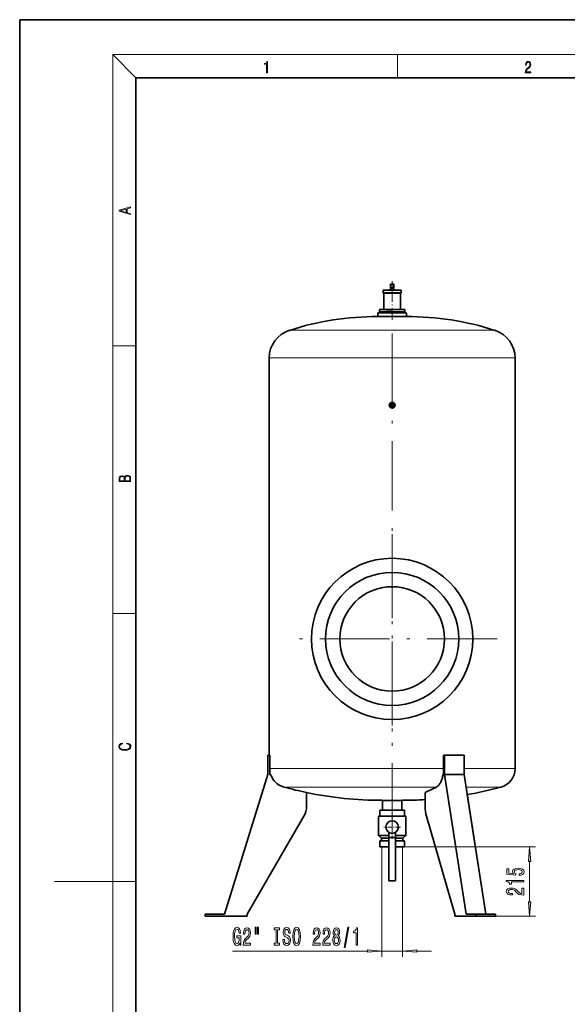
# Model space of a CAD drawing. Extents: x 0 to 210, y 0 to 297.
# Drawn here: x 0 to 94, y 127 to 297 of the extents above; entities that cross this region are included whole.
import ezdxf

# ---------------------------------------------------------------- set-up
doc = ezdxf.new("R2010")
doc.units = 0
doc.linetypes.add('DASHDOT', pattern=[18.5, 12, -3, 0.5, -3])

msp = doc.modelspace()

# ---------------------------------------------------------------- linework, layer by layer
at = {"color": 7, "lineweight": 35}
for p, q in [((210, 297), (0, 297)), ((0, 297), (0, 0)), ((200, 287), (20, 287)), ((20, 287), (20, 10)), ((64.11, 251.42), (63.8, 251.42)), ((63.8, 251.42), (63.8, 250.78)), ((64.41, 251.42), (64.11, 251.42)), ((64.41, 251.42), (64.41, 250.78)), ((64.11, 250.42), (62.58, 250.42)), ((62.58, 250.42), (62.58, 249.94)), ((63.21, 249.94), (62.58, 249.94)), ((62.64, 249.89), (62.58, 249.94)), ((63.24, 249.89), (62.64, 249.89)), ((62.68, 249.89), (62.68, 247.05)), ((64.11, 249.94), (63.21, 249.94)), ((64.11, 249.89), (63.24, 249.89)), ((64.11, 250.58), (63.71, 250.58)), ((63.71, 250.58), (63.71, 250.42)), ((64.11, 250.78), (63.8, 250.78)), ((63.94, 250.78), (63.94, 250.58)), ((64.41, 250.78), (64.11, 250.78)), ((64.51, 250.58), (64.11, 250.58)), ((64.11, 250.42), (65.64, 250.42)), ((65.64, 249.94), (64.11, 249.94)), ((65.58, 249.89), (64.11, 249.89)), ((64.27, 250.78), (64.27, 250.58)), ((64.51, 250.58), (64.51, 250.42)), ((65.54, 249.89), (65.54, 247.05)), ((65.58, 249.89), (65.64, 249.94)), ((65.64, 250.42), (65.64, 249.94)), ((61.66, 246.43), (61.66, 245.86)), ((61.85, 246.66), (61.7, 246.5)), ((62.11, 246.69), (61.93, 246.69)), ((64.11, 247.05), (61.94, 247.05)), ((61.94, 247.05), (61.94, 246.69)), ((62.02, 246.5), (62.69, 246.51)), ((62.11, 246.69), (62.23, 246.69)), ((62.15, 246.66), (62.78, 246.66)), ((63.02, 246.69), (62.23, 246.69)), ((62.69, 246.51), (62.9, 246.5)), ((66.27, 247.05), (64.11, 247.05)), ((66.04, 246.69), (65.2, 246.69)), ((66.04, 246.69), (66.11, 246.69)), ((66.28, 246.69), (66.11, 246.69)), ((66.27, 247.05), (66.27, 246.69)), ((66.28, 246.69), (66.28, 246.69)), ((66.36, 246.66), (66.52, 246.5)), ((66.55, 246.43), (66.55, 245.86)), ((64.11, 245.86), (61.66, 245.86)), ((66.55, 245.86), (64.11, 245.86)), ((42.94, 238.72), (42.94, 170.31)), ((85.27, 238.72), (85.27, 167.99)), ((42.71, 170.31), (42.71, 166.97)), ((43.03, 170.31), (42.71, 170.31)), ((43.03, 170.31), (43.03, 167.99)), ((73.12, 170.31), (72.96, 170.31)), ((72.96, 167.99), (72.96, 170.31)), ((76.49, 170.31), (73.12, 170.31)), ((73.12, 166.97), (73.12, 170.31)), ((76.49, 170.31), (76.49, 166.97)), ((42.71, 166.97), (35.27, 142.86)), ((43.04, 166.97), (43.04, 167.7)), ((43.21, 166.93), (43.04, 166.97)), ((72.96, 166.97), (72.87, 166.93)), ((72.96, 167.7), (72.96, 166.97)), ((76.49, 166.97), (73.12, 166.97)), ((76.84, 142.86), (73.12, 166.97)), ((76.49, 166.97), (80.21, 142.86)), ((49.38, 161.46), (49.38, 163.85)), ((69.79, 163.85), (69.79, 161.46)), ((80.21, 142.86), (77.03, 163.48)), ((64.11, 162.5), (62.34, 162.5)), ((62.43, 162.5), (62.43, 160.78)), ((65.88, 162.5), (64.11, 162.5)), ((65.78, 162.5), (65.78, 160.78)), ((39.16, 142.86), (48.93, 159.79)), ((64.11, 159.78), (61.77, 159.78)), ((61.77, 159.78), (61.77, 156.45)), ((64.11, 160.78), (61.96, 160.78)), ((61.96, 160.78), (61.96, 159.78)), ((66.26, 160.78), (64.11, 160.78)), ((66.44, 159.78), (64.11, 159.78)), ((66.26, 160.78), (66.26, 159.78)), ((66.44, 159.78), (66.44, 156.45)), ((70.01, 159.79), (74.9, 142.86)), ((62.74, 156.45), (61.77, 156.45)), ((62.25, 155.98), (61.77, 156.45)), ((63.55, 156.45), (62.74, 156.45)), ((63.55, 156.09), (63.55, 156.96)), ((63.55, 156.09), (64.66, 156.09)), ((63.55, 148.64), (63.55, 156.09)), ((64.66, 156.96), (64.66, 156.09)), ((66.44, 156.45), (64.66, 156.45)), ((64.66, 156.09), (64.66, 148.64)), ((65.97, 155.98), (66.44, 156.45)), ((63.55, 155.53), (61.96, 155.53)), ((61.96, 155.53), (61.96, 154.47)), ((63.55, 154.47), (61.96, 154.47)), ((63.01, 155.98), (62.25, 155.98)), ((62.25, 155.98), (62.25, 155.53)), ((63.55, 155.98), (63.01, 155.98)), ((65.97, 155.98), (64.66, 155.98)), ((66.26, 155.53), (64.66, 155.53)), ((66.26, 154.47), (64.66, 154.47)), ((65.97, 155.98), (65.97, 155.53)), ((66.26, 155.53), (66.26, 154.47)), ((63.55, 148.64), (64.66, 148.64)), ((35.27, 142.86), (31.93, 142.86)), ((31.93, 142.86), (31.93, 142.53)), ((31.93, 142.53), (39.16, 142.53)), ((39.16, 142.53), (39.16, 142.86)), ((74.9, 142.86), (74.9, 142.53)), ((74.9, 142.53), (78.51, 142.53)), ((78.51, 142.86), (76.84, 142.86)), ((81.88, 142.86), (78.51, 142.86)), ((78.51, 142.53), (78.51, 142.86)), ((81.88, 142.53), (78.51, 142.53)), ((81.88, 142.53), (81.88, 142.86)), ((81.88, 142.86), (81.88, 142.53))]:
    msp.add_line(p, q, dxfattribs=at)
at = {"color": 7, "lineweight": 13}
for p, q in [((20, 287), (16, 291)), ((16, 291), (204, 291)), ((16, 291), (16, 6)), ((65, 287), (65, 291)), ((64.11, 246.43), (61.66, 246.43)), ((61.7, 246.5), (62.02, 246.5)), ((61.85, 246.66), (62.15, 246.66)), ((62.78, 246.66), (62.98, 246.66)), ((66.55, 246.43), (64.11, 246.43)), ((66.06, 246.66), (66.36, 246.66)), ((66.2, 246.5), (66.52, 246.5)), ((16, 240.83), (20, 240.83)), ((64.11, 238.72), (42.94, 238.72)), ((85.27, 238.72), (64.11, 238.72)), ((16, 194.67), (20, 194.67)), ((64.11, 167.99), (43.03, 167.99)), ((72.96, 167.99), (64.11, 167.99)), ((85.27, 167.99), (76.49, 167.99)), ((45.5, 164.78), (64.11, 164.78)), ((64.11, 164.78), (71.73, 164.78)), ((76.83, 164.78), (82.82, 164.78)), ((62.34, 154.47), (62.34, 135.54)), ((65.87, 154.47), (65.87, 135.54)), ((66.26, 154.47), (88.77, 154.47)), ((87.77, 145.02), (87.77, 151.98)), ((16, 148.5), (6, 148.5)), ((16, 148.5), (20, 148.5)), ((78.51, 142.53), (88.77, 142.53)), ((36.62, 136.54), (59.85, 136.54)), ((62.34, 136.54), (65.87, 136.54)), ((68.36, 136.54), (70.87, 136.54))]:
    msp.add_line(p, q, dxfattribs=at)
at = {"color": 7, "linetype": 'DASHDOT', "lineweight": 13, "ltscale": 0.166668}
msp.add_line((64.11, 245.31), (64.11, 251.97), dxfattribs=at)
at = {"color": 7, "linetype": 'DASHDOT', "lineweight": 13}
for p, q in [((64.11, 156.91), (64.11, 251.35)), ((64.11, 208.36), (64.11, 172.25)), ((82.16, 190.31), (46.05, 190.31))]:
    msp.add_line(p, q, dxfattribs=at)
at = {"color": 7, "linetype": 'DASHDOT', "lineweight": 13, "ltscale": 0.030715}
for p, q in [((64.11, 231.2), (64.11, 229.97)), ((64.72, 230.58), (63.49, 230.58))]:
    msp.add_line(p, q, dxfattribs=at)
at = {"color": 7, "linetype": 'DASHDOT', "lineweight": 13, "ltscale": 0.181602}
msp.add_line((64.11, 163.11), (64.11, 155.84), dxfattribs=at)
at = {"color": 7, "linetype": 'DASHDOT', "lineweight": 13, "ltscale": 0.070417}
for p, q in [((65.52, 157.89), (62.7, 157.89)), ((64.11, 159.3), (64.11, 156.48))]:
    msp.add_line(p, q, dxfattribs=at)
at = {"color": 7, "lineweight": 13}
for points in [[(42.5, 287.87), (42.64, 287.87), (42.64, 289.82), (42.52, 289.82), (42.49, 289.64), (42.42, 289.52), (42.31, 289.45), (42.15, 289.44), (42.14, 289.44), (42.14, 289.32), (42.16, 289.32), (42.37, 289.34), (42.5, 289.42)], [(87.02, 287.87), (87.96, 287.87), (87.96, 288.03), (87.15, 288.03), (87.18, 288.17), (87.24, 288.29), (87.34, 288.41), (87.47, 288.52), (87.68, 288.68), (87.85, 288.86), (87.94, 289.04), (87.97, 289.26), (87.94, 289.49), (87.85, 289.67), (87.71, 289.78), (87.53, 289.82), (87.33, 289.77), (87.18, 289.65), (87.09, 289.45), (87.05, 289.17), (87.19, 289.17), (87.21, 289.38), (87.28, 289.53), (87.38, 289.62), (87.52, 289.66), (87.65, 289.63), (87.75, 289.55), (87.81, 289.42), (87.83, 289.25), (87.81, 289.09), (87.74, 288.95), (87.59, 288.8), (87.38, 288.63), (87.22, 288.48), (87.1, 288.31), (87.04, 288.14), (87.02, 287.93)], [(19.09, 263.42), (19.09, 263.57), (18.48, 263.74), (18.48, 264.41), (19.09, 264.58), (19.09, 264.73), (17.09, 264.16), (17.09, 263.99)], [(18.32, 263.78), (17.29, 264.07), (18.32, 264.37)], [(19.09, 217.41), (19.09, 217.82), (19.09, 218.09), (19.05, 218.26), (18.97, 218.35), (18.86, 218.43), (18.72, 218.47), (18.55, 218.49), (18.37, 218.47), (18.21, 218.41), (18.1, 218.32), (18.04, 218.2), (17.97, 218.29), (17.87, 218.36), (17.75, 218.41), (17.6, 218.42), (17.35, 218.37), (17.17, 218.24), (17.11, 218.09), (17.09, 217.9), (17.09, 217.41)], [(17.26, 217.88), (17.27, 218.06), (17.33, 218.18), (17.44, 218.26), (17.62, 218.28), (17.8, 218.25), (17.91, 218.18), (17.96, 218.05), (17.97, 217.87), (17.97, 217.55), (17.26, 217.55)], [(18.93, 217.55), (18.14, 217.55), (18.14, 217.96), (18.17, 218.13), (18.24, 218.25), (18.37, 218.32), (18.54, 218.35), (18.73, 218.32), (18.85, 218.25), (18.91, 218.13), (18.93, 217.95)], [(18.44, 172.23), (18.67, 172.19), (18.84, 172.1), (18.95, 171.96), (18.98, 171.78), (18.93, 171.56), (18.75, 171.4), (18.47, 171.3), (18.09, 171.26), (17.71, 171.3), (17.43, 171.4), (17.26, 171.56), (17.2, 171.78), (17.24, 171.95), (17.33, 172.08), (17.48, 172.18), (17.68, 172.22), (17.68, 172.36), (17.42, 172.31), (17.22, 172.19), (17.09, 172.01), (17.04, 171.78), (17.11, 171.5), (17.2, 171.39), (17.32, 171.3), (17.65, 171.16), (17.85, 171.13), (18.09, 171.12), (18.33, 171.13), (18.54, 171.16), (18.87, 171.29), (19.08, 171.5), (19.15, 171.77), (19.1, 172.01), (18.96, 172.2), (18.74, 172.32), (18.44, 172.37)], [(87.99, 151.98), (87.77, 154.47), (87.55, 151.98)], [(85.98, 149.57), (86.34, 149.62), (86.62, 149.75), (86.79, 149.94), (86.85, 150.18), (86.78, 150.44), (86.56, 150.64), (86.23, 150.77), (85.79, 150.82), (85.39, 150.78), (85.08, 150.65), (84.87, 150.46), (84.8, 150.21), (84.85, 150.01), (84.99, 149.86), (84.19, 149.94), (84.19, 150.72), (83.83, 150.72), (83.83, 149.76), (85.42, 149.62), (85.42, 149.83), (85.22, 149.98), (85.15, 150.17), (85.19, 150.34), (85.33, 150.46), (85.54, 150.54), (85.82, 150.57), (86.09, 150.54), (86.3, 150.46), (86.43, 150.33), (86.48, 150.17), (86.45, 150.03), (86.35, 149.93), (86.2, 149.85), (85.98, 149.81)], [(86.77, 148.45), (86.77, 148.69), (83.75, 148.69), (83.75, 148.51), (84.01, 148.47), (84.19, 148.37), (84.29, 148.23), (84.32, 148.03), (84.63, 148.03), (84.63, 148.45)], [(86.77, 146.16), (86.77, 147.39), (86.4, 147.39), (86.4, 146.41), (86.19, 146.47), (86.02, 146.56), (85.72, 146.85), (85.59, 147), (85.4, 147.17), (85.19, 147.3), (84.93, 147.37), (84.64, 147.39), (84.28, 147.35), (83.99, 147.23), (83.81, 147.04), (83.75, 146.8), (83.82, 146.55), (84.02, 146.36), (84.35, 146.24), (84.77, 146.2), (84.83, 146.2), (84.83, 146.43), (84.8, 146.43), (84.51, 146.46), (84.29, 146.53), (84.15, 146.64), (84.1, 146.79), (84.15, 146.94), (84.26, 147.05), (84.42, 147.12), (84.64, 147.15), (84.83, 147.13), (85, 147.08), (85.15, 147), (85.28, 146.88), (85.42, 146.73), (85.69, 146.47), (85.97, 146.3), (86.32, 146.19), (86.75, 146.16)], [(87.55, 145.02), (87.77, 142.53), (87.99, 145.02)], [(37.87, 137.94), (37.92, 137.54), (38.05, 137.54), (38.05, 139.16), (37.39, 139.16), (37.39, 138.79), (37.8, 138.79), (37.8, 138.76), (37.77, 138.37), (37.68, 138.07), (37.56, 137.89), (37.4, 137.83), (37.22, 137.9), (37.08, 138.14), (37, 138.52), (36.96, 139.05), (36.99, 139.57), (37.08, 139.96), (37.22, 140.19), (37.41, 140.27), (37.54, 140.23), (37.65, 140.11), (37.72, 139.9), (37.77, 139.63), (38.03, 139.63), (37.96, 140.05), (37.83, 140.36), (37.65, 140.55), (37.43, 140.62), (37.13, 140.51), (36.91, 140.19), (36.76, 139.7), (36.72, 139.04), (36.76, 138.37), (36.91, 137.87), (37.12, 137.56), (37.38, 137.45), (37.53, 137.49), (37.66, 137.57), (37.78, 137.73)], [(38.48, 137.54), (39.72, 137.54), (39.72, 137.91), (38.74, 137.91), (38.79, 138.11), (38.89, 138.28), (39.17, 138.59), (39.33, 138.72), (39.5, 138.9), (39.62, 139.12), (39.69, 139.37), (39.72, 139.66), (39.67, 140.03), (39.55, 140.31), (39.36, 140.49), (39.12, 140.56), (38.87, 140.48), (38.68, 140.28), (38.56, 139.96), (38.52, 139.53), (38.52, 139.47), (38.76, 139.47), (38.76, 139.5), (38.78, 139.8), (38.85, 140.01), (38.96, 140.15), (39.11, 140.2), (39.26, 140.16), (39.37, 140.05), (39.44, 139.88), (39.47, 139.67), (39.45, 139.47), (39.4, 139.3), (39.32, 139.15), (39.2, 139.02), (39.05, 138.88), (38.8, 138.62), (38.62, 138.33), (38.51, 137.99), (38.48, 137.55)], [(40.55, 140.64), (40.55, 139.47), (40.72, 139.47), (40.72, 140.64)], [(40.92, 140.64), (40.92, 139.47), (41.1, 139.47), (41.1, 140.64)], [(44.13, 137.9), (43.79, 137.9), (43.79, 137.54), (44.7, 137.54), (44.7, 137.9), (44.36, 137.9), (44.36, 140.17), (44.7, 140.17), (44.7, 140.54), (43.79, 140.54), (43.79, 140.17), (44.13, 140.17)], [(45.55, 138.53), (45.31, 138.53), (45.36, 138.07), (45.49, 137.73), (45.69, 137.53), (45.96, 137.45), (46.23, 137.52), (46.43, 137.71), (46.56, 138.01), (46.6, 138.4), (46.56, 138.76), (46.45, 138.99), (46.28, 139.14), (46.04, 139.25), (45.84, 139.33), (45.71, 139.43), (45.63, 139.57), (45.61, 139.78), (45.63, 139.98), (45.7, 140.13), (45.8, 140.22), (45.95, 140.26), (46.09, 140.22), (46.21, 140.1), (46.28, 139.9), (46.32, 139.64), (46.55, 139.64), (46.55, 139.65), (46.51, 140.06), (46.39, 140.36), (46.2, 140.55), (45.94, 140.61), (45.71, 140.55), (45.52, 140.37), (45.41, 140.09), (45.37, 139.72), (45.4, 139.4), (45.5, 139.18), (45.65, 139.03), (45.87, 138.92), (46.08, 138.82), (46.23, 138.72), (46.33, 138.59), (46.36, 138.36), (46.33, 138.13), (46.25, 137.96), (46.13, 137.85), (45.97, 137.82), (45.8, 137.86), (45.66, 138), (45.58, 138.23)], [(47, 139.04), (47.05, 138.36), (47.18, 137.86), (47.39, 137.56), (47.67, 137.45), (47.94, 137.56), (48.15, 137.86), (48.29, 138.36), (48.33, 139.04), (48.29, 139.71), (48.23, 139.98), (48.15, 140.2), (47.94, 140.51), (47.81, 140.59), (47.67, 140.62), (47.39, 140.51), (47.18, 140.21), (47.05, 139.71)], [(47.25, 139.04), (47.28, 139.56), (47.36, 139.94), (47.5, 140.18), (47.67, 140.26), (47.84, 140.18), (47.97, 139.94), (48.05, 139.55), (48.09, 139.04), (48.05, 138.51), (47.97, 138.13), (47.84, 137.89), (47.67, 137.82), (47.5, 137.89), (47.36, 138.13), (47.28, 138.51)], [(50.46, 137.54), (51.7, 137.54), (51.7, 137.91), (50.72, 137.91), (50.77, 138.11), (50.87, 138.28), (51.15, 138.59), (51.31, 138.72), (51.48, 138.9), (51.6, 139.12), (51.67, 139.37), (51.7, 139.66), (51.65, 140.03), (51.53, 140.31), (51.34, 140.49), (51.1, 140.56), (50.85, 140.48), (50.66, 140.28), (50.54, 139.96), (50.5, 139.53), (50.5, 139.47), (50.74, 139.47), (50.74, 139.5), (50.76, 139.8), (50.83, 140.01), (50.94, 140.15), (51.09, 140.2), (51.24, 140.16), (51.35, 140.05), (51.42, 139.88), (51.45, 139.67), (51.43, 139.47), (51.38, 139.3), (51.3, 139.15), (51.18, 139.02), (51.03, 138.88), (50.78, 138.62), (50.6, 138.33), (50.49, 137.99), (50.46, 137.55)], [(52.17, 137.54), (53.41, 137.54), (53.41, 137.91), (52.43, 137.91), (52.48, 138.11), (52.58, 138.28), (52.86, 138.59), (53.02, 138.72), (53.19, 138.9), (53.31, 139.12), (53.38, 139.37), (53.41, 139.66), (53.36, 140.03), (53.24, 140.31), (53.05, 140.49), (52.81, 140.56), (52.56, 140.48), (52.37, 140.28), (52.25, 139.96), (52.21, 139.53), (52.21, 139.47), (52.45, 139.47), (52.45, 139.5), (52.47, 139.8), (52.54, 140.01), (52.65, 140.15), (52.8, 140.2), (52.95, 140.16), (53.06, 140.05), (53.13, 139.88), (53.16, 139.67), (53.14, 139.47), (53.09, 139.3), (53.01, 139.15), (52.9, 139.02), (52.74, 138.88), (52.49, 138.62), (52.31, 138.33), (52.2, 137.99), (52.17, 137.55)], [(54.19, 139.15), (54.06, 139.03), (53.97, 138.86), (53.91, 138.65), (53.89, 138.4), (53.94, 138.01), (54.05, 137.71), (54.25, 137.52), (54.51, 137.45), (54.78, 137.52), (54.97, 137.71), (55.09, 138.01), (55.13, 138.4), (55.11, 138.65), (55.06, 138.86), (54.97, 139.03), (54.84, 139.15), (54.94, 139.26), (55.01, 139.4), (55.06, 139.57), (55.07, 139.78), (55.03, 140.09), (54.92, 140.34), (54.74, 140.5), (54.51, 140.56), (54.28, 140.5), (54.1, 140.34), (53.99, 140.09), (53.95, 139.78), (53.97, 139.57), (54.01, 139.4)], [(54.2, 139.75), (54.22, 139.94), (54.28, 140.09), (54.38, 140.18), (54.51, 140.21), (54.64, 140.18), (54.74, 140.09), (54.8, 139.94), (54.83, 139.75), (54.8, 139.55), (54.74, 139.4), (54.64, 139.3), (54.51, 139.27), (54.38, 139.31), (54.28, 139.4), (54.22, 139.55)], [(55.82, 137.13), (56, 137.13), (56.63, 140.62), (56.45, 140.62)], [(57.89, 137.54), (58.13, 137.54), (58.13, 140.56), (57.95, 140.56), (57.9, 140.29), (57.81, 140.12), (57.67, 140.01), (57.47, 139.98), (57.47, 139.67), (57.89, 139.67)], [(54.14, 138.4), (54.17, 138.63), (54.24, 138.81), (54.36, 138.92), (54.51, 138.96), (54.67, 138.92), (54.78, 138.81), (54.86, 138.63), (54.88, 138.4), (54.86, 138.16), (54.78, 137.97), (54.67, 137.85), (54.51, 137.81), (54.36, 137.85), (54.24, 137.97), (54.17, 138.16)], [(59.85, 136.32), (62.34, 136.54), (59.85, 136.75)], [(68.36, 136.75), (65.87, 136.54), (68.36, 136.32)]]:
    msp.add_lwpolyline(points, close=True, dxfattribs=at)
at = {"color": 7, "lineweight": 35}
for points in [[(62.9, 246.5), (63.52, 246.5), (63.85, 246.5), (64.11, 246.5)], [(62.98, 246.66), (63.56, 246.66), (63.87, 246.66), (64.11, 246.66)], [(64.11, 246.66), (64.38, 246.66), (64.92, 246.66), (65.24, 246.66)], [(64.11, 246.5), (64.4, 246.5), (64.97, 246.5), (65.31, 246.5)], [(65.24, 246.66), (66, 246.66), (66.06, 246.66)], [(65.31, 246.5), (66.06, 246.5), (66.2, 246.5)], [(72.47, 165.64), (72.54, 165.79), (72.61, 165.95), (72.66, 166.09), (72.71, 166.24), (72.76, 166.39), (72.8, 166.55), (72.84, 166.72)], [(71.73, 164.78), (71.8, 164.82), (71.87, 164.86), (71.93, 164.91)], [(71.93, 164.91), (71.99, 164.97), (72.06, 165.03), (72.12, 165.1), (72.19, 165.19), (72.27, 165.29), (72.34, 165.39), (72.41, 165.51), (72.47, 165.64)]]:
    msp.add_lwpolyline(points, dxfattribs=at)
at = {"color": 7, "lineweight": 13}
for points in [[(46.42, 243.48), (54.9, 243.48), (60.35, 243.48), (64.11, 243.48)], [(64.11, 243.48), (65.96, 243.48), (72.77, 243.48), (81.8, 243.48)]]:
    msp.add_lwpolyline(points, dxfattribs=at)
at = {"color": 7, "lineweight": 35}
for centre, radius in [((64.11, 230.58), 0.473), ((64.11, 230.58), 0.469), ((64.11, 230.58), 0.321), ((64.11, 230.58), 0.115), ((64.11, 190.31), 13.89), ((64.11, 190.31), 11.46), ((64.11, 190.31), 9), ((64.11, 157.89), 1.08)]:
    msp.add_circle(centre, radius, dxfattribs=at)
for centre, radius, start, end in [((61.77, 246.43), 0.111, 135, 180), ((61.93, 246.58), 0.111, 89.999, 135), ((63.6, 1751.79), 1505.09, 269.97782, 270.01924), ((64.61, 1752.24), 1505.55, 269.98076, 270.02218), ((66.28, 246.58), 0.111, 45, 90.001), ((66.44, 246.43), 0.111, 360, 45), ((61.66, 195.88), 49.98, 90, 107.7633), ((66.55, 195.88), 49.98, 72.2367, 90), ((47.94, 238.72), 5, 107.7633, 180), ((80.27, 238.72), 5, 360, 72.2367), ((46.36, 167.99), 3.33, 180.0084, 185.1179), ((66.32, 167.99), 6.64, 357.4385, 359.9975), ((81.94, 167.99), 3.33, 285.2976, 360), ((46.27, 167.99), 3.33, 194.265, 198.1453), ((46.36, 168), 3.33, 198.6956, 202.5734), ((46.36, 168), 3.33, 202.5867, 225.1432), ((67.2, 167.89), 5.75, 348.2849, 350.4073), ((46.37, 168.01), 3.35, 225.1466, 247.5984), ((46.38, 168.03), 3.37, 247.5928, 254.7759), ((62.37, 226.8), 64.28, 254.7817, 258.3391), ((65.88, 226.72), 64.21, 280.0001, 285.2976), ((62.34, 226.72), 64.21, 258.3568, 270.0001), ((46.04, 161.46), 3.33, 330, 360), ((65.88, 226.72), 64.21, 269.9999, 273.4911)]:
    msp.add_arc(centre, radius, start, end, dxfattribs=at)
for centre, major_axis, ratio, start_param, end_param in [((62.78, 229.52), (0.64, -67), 0.491449, 0.194854, 0.255595), ((71.46, 161.46), (0, 3.33), 0.5, 1.570796, 2.094395)]:
    msp.add_ellipse(centre, major_axis=major_axis, ratio=ratio, start_param=start_param, end_param=end_param, dxfattribs=at)
at = {"color": 7, "lineweight": 5}
for p in [(62.34, 154.47), (65.87, 154.47)]:
    msp.add_point(p, dxfattribs=at)
at = {"color": 7, "lineweight": 13}
for points in [[(87.99, 151.98), (87.77, 154.47), (87.99, 151.98), (87.55, 151.98)], [(87.55, 145.02), (87.77, 142.53), (87.55, 145.02), (87.99, 145.02)], [(59.85, 136.32), (62.34, 136.54), (59.85, 136.32), (59.85, 136.75)], [(68.36, 136.75), (65.87, 136.54), (68.36, 136.75), (68.36, 136.32)]]:
    msp.add_solid(points, dxfattribs=at)

doc.saveas('drawing.dxf')
